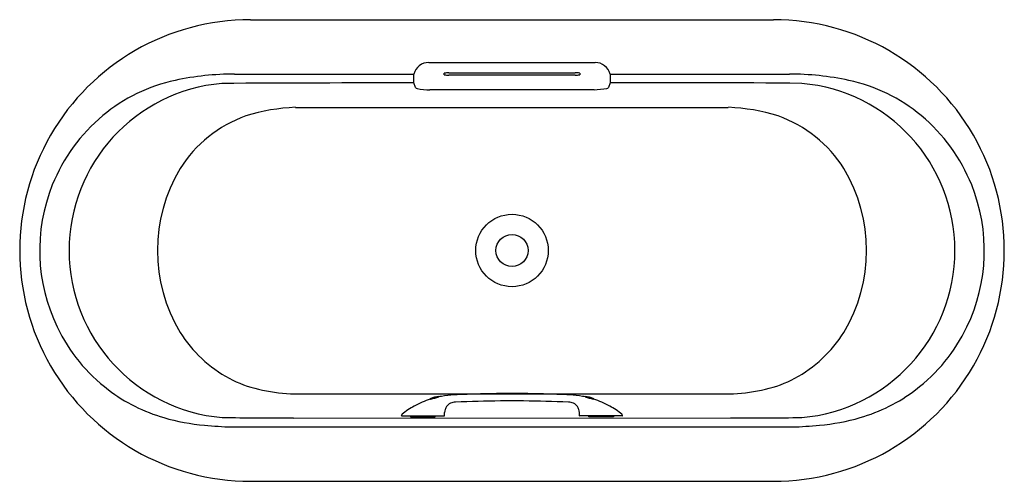
# Model space of a CAD drawing. Extents: x 4982.8 to 5045.8, y 278.1 to 307.7.
import ezdxf

# ---------------------------------------------------------------- set-up
doc = ezdxf.new("R2010")
doc.units = 0
doc.header["$LTSCALE"] = 0.64311
doc.layers.get('0').update_dxf_attribs({"color": 255, "linetype": 'CONTINUOUS'})
doc.layers.get('DEFPOINTS').update_dxf_attribs({"linetype": 'CONTINUOUS'})
doc.styles.get("Standard").update_dxf_attribs({"font": 'txt', "width": 0.8})

msp = doc.modelspace()

# ---------------------------------------------------------------- linework, layer by layer
for p, q in [((4997.527, 307.656), (5030.992, 307.656)), ((5008.933, 304.92), (5019.586, 304.92)), ((5010.224, 304.267), (5018.295, 304.267)), ((4996.516, 304.178), (5007.986, 304.178)), ((5007.986, 303.613), (5007.986, 304.178)), ((5009.929, 304.135), (5009.929, 304.231)), ((5018.295, 304.099), (5010.224, 304.099)), ((5018.59, 304.231), (5018.59, 304.135)), ((5020.534, 304.178), (5020.533, 303.613)), ((5020.534, 304.178), (5032.004, 304.178)), ((5008.082, 303.322), (5007.986, 303.613)), ((5019.509, 303.174), (5009.01, 303.174)), ((5020.533, 303.613), (5020.438, 303.322)), ((5000.419, 302.05), (5028.1, 302.05)), ((5000.093, 283.734), (5028.426, 283.734)), ((5009.032, 283.384), (5009.6, 283.547)), ((5009.034, 283.402), (5009.589, 283.561)), ((5009.572, 283.526), (5009.566, 283.537)), ((5009.597, 283.555), (5009.6, 283.547)), ((5018.922, 283.555), (5018.919, 283.547)), ((5019.487, 283.384), (5018.919, 283.547)), ((5019.485, 283.402), (5018.931, 283.561)), ((5018.947, 283.526), (5018.953, 283.537)), ((5009.03, 283.393), (5009.032, 283.384)), ((5009.066, 283.391), (5009.066, 283.394)), ((5019.453, 283.391), (5019.453, 283.394)), ((5019.49, 283.393), (5019.487, 283.384)), ((5007.195, 282.328), (5007.202, 282.382)), ((5007.215, 282.306), (5009.922, 282.306)), ((5007.768, 282.306), (5007.768, 282.247)), ((5007.768, 282.247), (5009.334, 282.247)), ((5009.334, 282.247), (5009.334, 282.306)), ((5009.941, 282.325), (5009.949, 282.531)), ((5018.578, 282.325), (5018.571, 282.531)), ((5021.305, 282.306), (5018.598, 282.306)), ((5019.185, 282.247), (5019.185, 282.306)), ((5020.752, 282.247), (5019.185, 282.247)), ((5020.752, 282.306), (5020.752, 282.247)), ((5021.324, 282.328), (5021.318, 282.382)), ((4996.33, 281.607), (5032.189, 281.607)), ((5000.29, 282.178), (5028.23, 282.179)), ((4997.527, 278.129), (5030.992, 278.129))]:
    msp.add_line(p, q)
for radius in [2.317, 1.028]:
    msp.add_circle((5014.26, 292.892), radius)
for centre, radius, start, end in [((4997.527, 292.892), 14.764, 89.9996, 270.00061), ((5030.992, 292.892), 14.764, 269.99939, 89.9996), ((5008.928, 303.951), 0.969, 89.69964, 166.47176), ((5019.586, 303.944), 0.976, 13.85378, 89.97474), ((5010.307, 302.357), 1.912, 92.48666, 101.41001), ((5018.295, 303.038), 1.229, 76.10333, 90), ((4994.976, 293.235), 10.78, 102.0985, 129.77059), ((4996.516, 286.054), 18.124, 90.00001, 102.0985), ((5010.21, 305.213), 1.114, 255.37679, 270.72654), ((5018.263, 305.593), 1.494, 271.23601, 282.66066), ((5024.88, -319.815), 623.443, 89.271499, 90.399435), ((5032.004, 286.054), 18.124, 77.9015, 89.99999), ((5033.543, 293.235), 10.78, 50.22941, 77.9015), ((4996.647, 292.893), 10.727, 95.0571, 265.00949), ((5007.811, -1776.217), 2079.83, 89.995167, 90.333598), ((5008.224, 303.423), 0.175, 215.13873, 258.85424), ((5008.987, 307.293), 4.12, 258.85424, 270.32239), ((5019.146, 311.385), 8.219, 272.53536, 278.27478), ((5020.306, 303.407), 0.157, 278.45979, 327.4564), ((5031.872, 292.893), 10.726, 274.97834, 85.00195), ((5000.904, 289.705), 12.355, 92.24993, 107.31505), ((5027.615, 289.705), 12.355, 72.68495, 87.75007), ((4995.246, 292.911), 11.201, 129.77059, 158.13568), ((5000.049, 293.668), 8.325, 109.81209, 147.59273), ((5028.471, 293.668), 8.325, 32.40727, 70.18791), ((5033.274, 292.911), 11.201, 21.86432, 50.22941), ((5001.746, 292.893), 10.176, 149.0295, 210.97123), ((5026.774, 292.893), 10.176, 329.02877, 30.9705), ((4995.297, 292.891), 11.256, 158.13568, 205.75071), ((5033.223, 292.891), 11.256, 334.24929, 21.86432), ((4995.139, 292.798), 11.074, 205.67218, 232.77759), ((5033.38, 292.798), 11.074, 307.22241, 334.32782), ((5000.237, 292.237), 8.548, 212.40801, 241.62432), ((5028.282, 292.237), 8.548, 298.37568, 327.59199), ((4999.518, 290.906), 7.035, 241.62432, 257.90057), ((5029.001, 290.906), 7.035, 282.09943, 298.37568), ((4994.97, 292.575), 10.794, 232.77759, 253.95903), ((5000.534, 294.126), 10.401, 256.14526, 267.57123), ((5009.815, 281.725), 1.85, 97.02688, 114.97312), ((5007.97, 288.505), 5.23, 282.02493, 287.86909), ((5010.822, 277.825), 5.837, 100.59073, 102.32871), ((5009.59, 283.553), 0.0079, 16, 97.02688), ((5010.821, 277.829), 5.833, 92.70267, 100.59073), ((5014.26, 205.003), 78.74, 91.46569, 92.70342), ((5014.26, 205.003), 78.74, 90.48382, 91.46569), ((5014.26, 205.003), 78.74, 89.99997, 90.48382), ((5014.26, 205.003), 78.74, 89.51618, 90.00003), ((5014.26, 205.003), 78.74, 88.53431, 89.51618), ((5014.26, 205.003), 78.74, 87.29658, 88.53431), ((5017.699, 277.829), 5.833, 79.40927, 87.29733), ((5017.698, 277.825), 5.837, 77.67129, 79.40927), ((5018.93, 283.553), 0.0079, 82.97312, 164), ((5018.704, 281.725), 1.85, 65.02688, 82.97312), ((5020.549, 288.505), 5.23, 252.13091, 257.97507), ((5027.985, 294.126), 10.401, 272.42877, 283.85474), ((5033.549, 292.575), 10.794, 286.04097, 307.22241), ((5010.821, 277.827), 5.835, 118.87373, 128.0598), ((5010.821, 277.828), 5.834, 107.84123, 118.87373), ((5009.037, 283.395), 0.0079, 114.97312, 196), ((5010.822, 277.825), 5.837, 107.56531, 107.84123), ((5010.957, 282.404), 1.021, 149.58411, 161.77556), ((5010.545, 282.581), 0.578, 120.66971, 143.9896), ((5010.655, 282.445), 0.752, 96.66994, 122.64192), ((5011.144, 271.118), 12.087, 92.3221, 92.73095), ((5014.26, 196.656), 86.614, 90.48899, 92.38594), ((5014.26, 196.656), 86.614, 89.99997, 90.48899), ((5014.26, 196.656), 86.614, 89.51101, 90.00003), ((5014.26, 196.656), 86.614, 87.61406, 89.51101), ((5017.376, 271.118), 12.087, 87.26905, 87.6779), ((5017.864, 282.445), 0.752, 57.35808, 83.33006), ((5017.975, 282.581), 0.578, 36.0104, 59.33029), ((5017.562, 282.404), 1.021, 18.22444, 30.41589), ((5017.698, 277.825), 5.837, 72.15877, 72.43469), ((5019.482, 283.395), 0.0079, 344, 65.02688), ((5017.699, 277.828), 5.834, 61.12627, 72.15877), ((5017.698, 277.827), 5.835, 51.9402, 61.12627), ((5007.682, 1841.692), 1559.531, 269.560283, 269.728404), ((5007.215, 282.326), 0.0197, 173.2, 270), ((5007.26, 282.375), 0.0591, 128.0598, 173.2), ((5009.922, 282.326), 0.0197, 270, 357.96486), ((5010.773, 282.464), 0.827, 161.77556, 175.34203), ((5017.746, 282.464), 0.827, 4.65797, 18.22444), ((5018.598, 282.326), 0.0197, 182.03514, 270), ((5021.259, 282.375), 0.0591, 6.8, 51.9402), ((5021.305, 282.326), 0.0197, 270, 6.8), ((5028.223, 657.997), 375.818, 270.00105, 270.69823), ((4995.888, 295.767), 14.115, 253.95903, 264.73283), ((4997.134, 309.29), 27.695, 264.73283, 268.33654), ((5031.385, 309.29), 27.695, 271.66346, 275.26717), ((5032.632, 295.767), 14.115, 275.26717, 286.04097)]:
    msp.add_arc(centre, radius, start, end)

# ---------------------------------------------------------------- texts
at = {"layer": 'DEFPOINTS'}
for tag, p, s in [('MODELNUMBER', (5014.26, 292.891), 'K-99313T-FDGR'), ('TRADENAME', (5014.26, 292.89), ''), ('PRODUCT', (5014.26, 292.888), 'BATH')]:
    msp.add_attdef(tag, p, s, height=0.001, dxfattribs=at)

doc.saveas('drawing.dxf')
